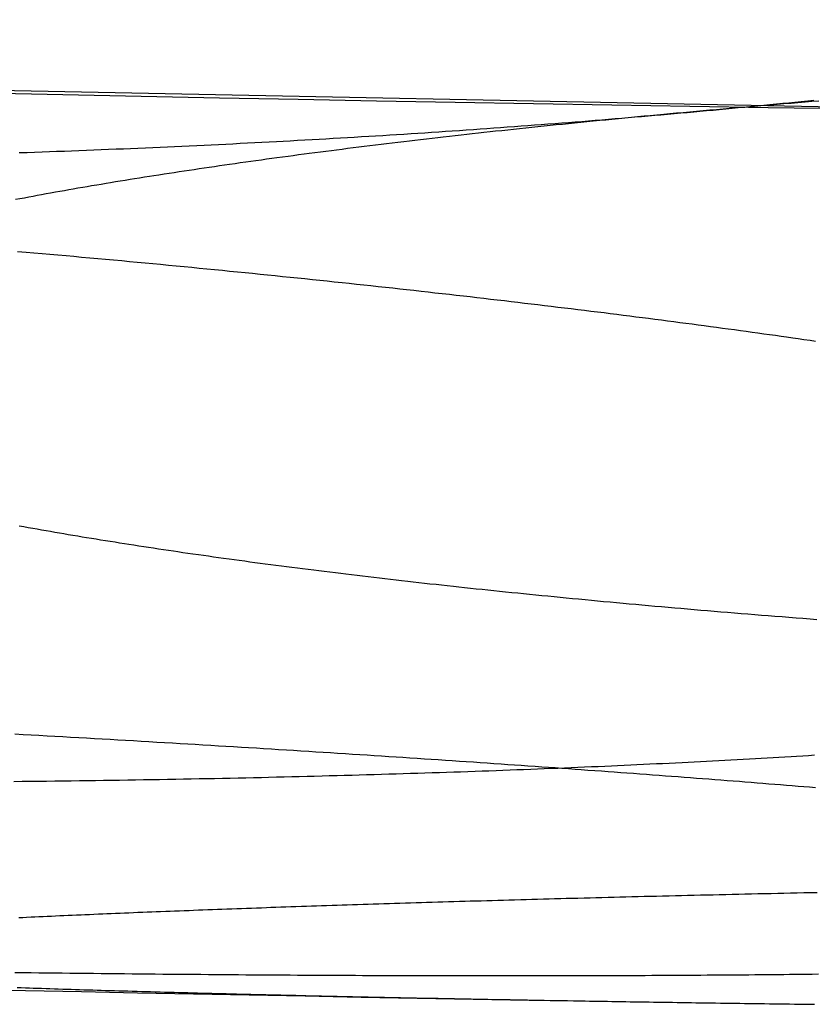
# Model space of a CAD drawing. Extents: x -91 to 615, y -494 to 1500.
# Drawn here: x -4 to -3, y -494 to -493 of the extents above; entities that cross this region are included whole.
import ezdxf

# ---------------------------------------------------------------- set-up
doc = ezdxf.new("R2010")
doc.units = 0
doc.header["$LTSCALE"] = 10
doc.linetypes.add('AUSGEZOGEN', pattern=[0])
doc.linetypes.add('VERDECKT', pattern=[0.375, 0.25, -0.125])
doc.layers.get('0').update_dxf_attribs({"linetype": 'CONTINUOUS'})
doc.layers.get('DEFPOINTS').update_dxf_attribs({"linetype": 'AUSGEZOGEN'})

# ---------------------------------------------------------------- blocks, each defined once
blk = doc.blocks.new('A$C742BED60')
at = {"color": 1}
for points in [[(296.481, 7.23736, 0), (296.341, 7.23942, 0), (296.2, 7.24158, 0), (296.06, 7.24383, 0), (295.919, 7.24619, 0), (295.778, 7.24865, 0), (295.637, 7.2512, 0), (295.496, 7.25386, 0), (295.355, 7.25661, 0), (295.214, 7.25947, 0), (295.073, 7.26243, 0), (294.931, 7.26549, 0), (294.79, 7.26864, 0), (294.649, 7.2719, 0), (294.507, 7.27526, 0), (294.366, 7.27872, 0), (294.224, 7.28229, 0), (294.083, 7.28595, 0), (293.941, 7.28972, 0), (293.799, 7.29358, 0), (293.657, 7.29755, 0), (293.515, 7.30163, 0)], [(294.995, 7.15868, 0), (295.009, 7.15914, 0), (295.022, 7.15961, 0), (295.036, 7.16009, 0), (295.049, 7.16057, 0), (295.062, 7.16106, 0), (295.076, 7.16156, 0), (295.089, 7.16206, 0), (295.102, 7.16257, 0), (295.116, 7.16309, 0), (295.129, 7.16361, 0), (295.142, 7.16414, 0), (295.155, 7.16467, 0), (295.169, 7.16522, 0), (295.182, 7.16576, 0), (295.195, 7.16632, 0), (295.208, 7.16688, 0), (295.222, 7.16745, 0), (295.235, 7.16802, 0), (295.248, 7.1686, 0), (295.261, 7.16919, 0), (295.274, 7.16978, 0), (295.287, 7.17038, 0), (295.3, 7.17098, 0), (295.314, 7.1716, 0), (295.327, 7.17221, 0), (295.34, 7.17284, 0), (295.353, 7.17347, 0), (295.366, 7.17411, 0), (295.379, 7.17475, 0), (295.392, 7.1754, 0), (295.405, 7.17606, 0), (295.418, 7.17672, 0), (295.431, 7.17739, 0), (295.444, 7.17806, 0), (295.457, 7.17874, 0), (295.469, 7.17943, 0), (295.482, 7.18013, 0), (295.495, 7.18083, 0), (295.508, 7.18153, 0), (295.521, 7.18225, 0), (295.534, 7.18296, 0), (295.546, 7.18369, 0), (295.559, 7.18442, 0), (295.572, 7.18516, 0), (295.585, 7.18591, 0), (295.597, 7.18666, 0), (295.61, 7.18741, 0), (295.623, 7.18818, 0), (295.635, 7.18895, 0), (295.648, 7.18972, 0), (295.661, 7.1905, 0), (295.673, 7.19129, 0), (295.686, 7.19209, 0), (295.699, 7.19289, 0), (295.711, 7.19369, 0), (295.724, 7.19451, 0), (295.736, 7.19533, 0), (295.749, 7.19615, 0), (295.761, 7.19699, 0), (295.773, 7.19782, 0), (295.786, 7.19867, 0), (295.798, 7.19952, 0), (295.811, 7.20038, 0), (295.823, 7.20124, 0), (295.835, 7.20211, 0), (295.848, 7.20298, 0), (295.86, 7.20386, 0), (295.872, 7.20475, 0), (295.885, 7.20564, 0), (295.897, 7.20654, 0), (295.909, 7.20745, 0), (295.921, 7.20836, 0), (295.933, 7.20928, 0), (295.945, 7.2102, 0), (295.958, 7.21113, 0), (295.97, 7.21207, 0), (295.982, 7.21301, 0), (295.994, 7.21395, 0), (296.006, 7.21491, 0), (296.018, 7.21587, 0), (296.03, 7.21683, 0), (296.042, 7.2178, 0), (296.054, 7.21878, 0), (296.066, 7.21976, 0), (296.078, 7.22075, 0), (296.089, 7.22174, 0), (296.101, 7.22274, 0), (296.113, 7.22374, 0), (296.125, 7.22476, 0), (296.137, 7.22577, 0), (296.148, 7.22679, 0), (296.16, 7.22782, 0), (296.172, 7.22886, 0), (296.184, 7.2299, 0), (296.195, 7.23094, 0), (296.207, 7.23199, 0), (296.218, 7.23305, 0), (296.23, 7.23411, 0), (296.242, 7.23518, 0), (296.253, 7.23625, 0), (296.265, 7.23733, 0), (296.276, 7.23841, 0), (296.287, 7.2395, 0), (296.299, 7.2406, 0), (296.31, 7.2417, 0), (296.322, 7.2428, 0), (296.333, 7.24391, 0), (296.344, 7.24503, 0), (296.356, 7.24615, 0), (296.367, 7.24728, 0), (296.378, 7.24841, 0), (296.389, 7.24955, 0), (296.4, 7.2507, 0), (296.412, 7.25184, 0), (296.423, 7.253, 0)], [(294.985, 6.0291, 0), (295, 6.02926, 0), (295.015, 6.02943, 0), (295.03, 6.0296, 0), (295.044, 6.02977, 0), (295.059, 6.02995, 0), (295.074, 6.03014, 0), (295.088, 6.03033, 0), (295.103, 6.03052, 0), (295.117, 6.03072, 0), (295.132, 6.03093, 0), (295.146, 6.03114, 0), (295.161, 6.03136, 0), (295.175, 6.03158, 0), (295.19, 6.0318, 0), (295.204, 6.03204, 0), (295.218, 6.03227, 0), (295.233, 6.03251, 0), (295.247, 6.03276, 0), (295.261, 6.03301, 0), (295.276, 6.03327, 0), (295.29, 6.03353, 0), (295.304, 6.03379, 0), (295.318, 6.03407, 0), (295.332, 6.03434, 0), (295.346, 6.03462, 0), (295.36, 6.03491, 0), (295.374, 6.0352, 0), (295.388, 6.0355, 0), (295.402, 6.0358, 0), (295.416, 6.0361, 0), (295.43, 6.03641, 0), (295.443, 6.03673, 0), (295.457, 6.03705, 0), (295.471, 6.03737, 0), (295.485, 6.0377, 0), (295.498, 6.03804, 0), (295.512, 6.03838, 0), (295.525, 6.03872, 0), (295.539, 6.03907, 0), (295.552, 6.03942, 0), (295.566, 6.03978, 0), (295.579, 6.04015, 0), (295.593, 6.04051, 0), (295.606, 6.04089, 0), (295.619, 6.04126, 0), (295.633, 6.04165, 0), (295.646, 6.04203, 0), (295.659, 6.04242, 0), (295.672, 6.04282, 0), (295.685, 6.04322, 0), (295.698, 6.04362, 0), (295.711, 6.04403, 0), (295.724, 6.04445, 0), (295.737, 6.04487, 0), (295.75, 6.04529, 0), (295.763, 6.04572, 0), (295.776, 6.04615, 0), (295.788, 6.04658, 0), (295.801, 6.04702, 0), (295.814, 6.04747, 0), (295.827, 6.04792, 0), (295.839, 6.04837, 0), (295.852, 6.04883, 0), (295.864, 6.04929, 0), (295.877, 6.04975, 0), (295.889, 6.05022, 0), (295.901, 6.0507, 0), (295.914, 6.05117, 0), (295.926, 6.05165, 0), (295.938, 6.05214, 0), (295.951, 6.05263, 0), (295.963, 6.05312, 0), (295.975, 6.05362, 0), (295.987, 6.05412, 0), (295.999, 6.05463, 0), (296.011, 6.05514, 0), (296.023, 6.05565, 0), (296.035, 6.05617, 0), (296.047, 6.05669, 0), (296.059, 6.05721, 0), (296.07, 6.05774, 0), (296.082, 6.05827, 0), (296.094, 6.05881, 0), (296.105, 6.05935, 0), (296.117, 6.05989, 0), (296.128, 6.06044, 0), (296.14, 6.06099, 0), (296.151, 6.06154, 0), (296.163, 6.0621, 0), (296.174, 6.06266, 0), (296.186, 6.06322, 0), (296.197, 6.06379, 0), (296.208, 6.06436, 0), (296.219, 6.06493, 0), (296.23, 6.06551, 0), (296.241, 6.06609, 0), (296.252, 6.06668, 0), (296.263, 6.06726, 0), (296.274, 6.06786, 0), (296.285, 6.06845, 0), (296.296, 6.06905, 0), (296.307, 6.06965, 0), (296.318, 6.07025, 0), (296.328, 6.07086, 0), (296.339, 6.07148, 0), (296.35, 6.0721, 0), (296.36, 6.07272, 0), (296.371, 6.07335, 0), (296.382, 6.07398, 0), (296.392, 6.07462, 0), (296.403, 6.07526, 0), (296.413, 6.0759, 0), (296.424, 6.07655, 0)], [(296.426, 6.81967, 0), (296.416, 6.82114, 0), (296.405, 6.82261, 0), (296.395, 6.82408, 0), (296.385, 6.82554, 0), (296.374, 6.827, 0), (296.364, 6.82846, 0), (296.354, 6.82992, 0), (296.343, 6.83137, 0), (296.333, 6.83283, 0), (296.322, 6.83428, 0), (296.312, 6.83573, 0), (296.301, 6.83719, 0), (296.291, 6.83864, 0), (296.28, 6.8401, 0), (296.269, 6.84155, 0), (296.259, 6.84301, 0), (296.248, 6.84446, 0), (296.237, 6.84592, 0), (296.226, 6.84737, 0), (296.215, 6.84883, 0), (296.204, 6.85028, 0), (296.193, 6.85174, 0), (296.182, 6.85319, 0), (296.171, 6.85464, 0), (296.16, 6.8561, 0), (296.149, 6.85755, 0), (296.137, 6.85901, 0), (296.126, 6.86046, 0), (296.115, 6.86191, 0), (296.103, 6.86336, 0), (296.092, 6.86481, 0), (296.08, 6.86627, 0), (296.069, 6.86772, 0), (296.057, 6.86917, 0), (296.046, 6.87061, 0), (296.034, 6.87206, 0), (296.022, 6.87351, 0), (296.011, 6.87496, 0), (295.999, 6.8764, 0), (295.987, 6.87785, 0), (295.975, 6.87929, 0), (295.963, 6.88073, 0), (295.951, 6.88218, 0), (295.939, 6.88362, 0), (295.927, 6.88506, 0), (295.915, 6.8865, 0), (295.903, 6.88793, 0), (295.891, 6.88937, 0), (295.879, 6.89081, 0), (295.867, 6.89224, 0), (295.854, 6.89367, 0), (295.842, 6.8951, 0), (295.83, 6.89653, 0), (295.817, 6.89796, 0), (295.805, 6.89939, 0), (295.793, 6.90081, 0), (295.78, 6.90224, 0), (295.768, 6.90366, 0), (295.755, 6.90508, 0), (295.742, 6.9065, 0), (295.73, 6.90791, 0), (295.717, 6.90933, 0), (295.704, 6.91074, 0), (295.691, 6.91215, 0), (295.679, 6.91356, 0), (295.666, 6.91497, 0), (295.653, 6.91637, 0), (295.64, 6.91778, 0), (295.627, 6.91918, 0), (295.614, 6.92058, 0), (295.601, 6.92197, 0), (295.588, 6.92337, 0), (295.575, 6.92476, 0), (295.561, 6.92615, 0), (295.548, 6.92754, 0), (295.535, 6.92892, 0), (295.522, 6.93031, 0), (295.508, 6.93169, 0), (295.495, 6.93307, 0), (295.482, 6.93444, 0), (295.468, 6.93581, 0), (295.455, 6.93719, 0), (295.441, 6.93855, 0), (295.428, 6.93992, 0), (295.414, 6.94128, 0), (295.401, 6.94264, 0), (295.387, 6.944, 0), (295.373, 6.94535, 0), (295.36, 6.94671, 0), (295.346, 6.94805, 0), (295.332, 6.9494, 0), (295.318, 6.95074, 0), (295.305, 6.95208, 0), (295.291, 6.95342, 0), (295.277, 6.95476, 0), (295.263, 6.95609, 0), (295.249, 6.95742, 0), (295.235, 6.95874, 0), (295.221, 6.96006, 0), (295.207, 6.96138, 0), (295.193, 6.9627, 0), (295.179, 6.96401, 0), (295.164, 6.96532, 0), (295.15, 6.96663, 0), (295.136, 6.96793, 0), (295.122, 6.96923, 0), (295.107, 6.97052, 0), (295.093, 6.97182, 0), (295.079, 6.9731, 0), (295.064, 6.97439, 0), (295.05, 6.97567, 0), (295.036, 6.97695, 0), (295.021, 6.97822, 0), (295.007, 6.9795, 0), (294.992, 6.98076, 0)], [(296.429, 5.82922, 0), (296.417, 5.82896, 0), (296.405, 5.8287, 0), (296.393, 5.82844, 0), (296.381, 5.82818, 0), (296.369, 5.82792, 0), (296.358, 5.82766, 0), (296.346, 5.8274, 0), (296.334, 5.82714, 0), (296.322, 5.82688, 0), (296.311, 5.82662, 0), (296.299, 5.82635, 0), (296.288, 5.82609, 0), (296.276, 5.82582, 0), (296.265, 5.82556, 0), (296.253, 5.82529, 0), (296.242, 5.82502, 0), (296.23, 5.82476, 0), (296.219, 5.82449, 0), (296.208, 5.82422, 0), (296.196, 5.82395, 0), (296.185, 5.82368, 0), (296.174, 5.82341, 0), (296.163, 5.82314, 0), (296.151, 5.82287, 0), (296.14, 5.8226, 0), (296.129, 5.82232, 0), (296.118, 5.82205, 0), (296.107, 5.82178, 0), (296.096, 5.8215, 0), (296.085, 5.82123, 0), (296.074, 5.82096, 0), (296.064, 5.82068, 0), (296.053, 5.8204, 0), (296.042, 5.82013, 0), (296.031, 5.81985, 0), (296.021, 5.81958, 0), (296.01, 5.8193, 0), (295.999, 5.81902, 0), (295.989, 5.81874, 0), (295.978, 5.81846, 0), (295.968, 5.81818, 0), (295.957, 5.81791, 0), (295.947, 5.81763, 0), (295.937, 5.81735, 0), (295.926, 5.81707, 0), (295.916, 5.81678, 0), (295.906, 5.8165, 0), (295.896, 5.81622, 0), (295.885, 5.81594, 0), (295.875, 5.81566, 0), (295.865, 5.81538, 0), (295.855, 5.81509, 0), (295.845, 5.81481, 0), (295.835, 5.81453, 0), (295.825, 5.81425, 0), (295.815, 5.81396, 0), (295.805, 5.81368, 0), (295.796, 5.81339, 0), (295.786, 5.8131, 0), (295.776, 5.81282, 0), (295.766, 5.81253, 0), (295.756, 5.81224, 0), (295.747, 5.81195, 0), (295.737, 5.81166, 0), (295.727, 5.81137, 0), (295.718, 5.81107, 0), (295.708, 5.81078, 0), (295.698, 5.81049, 0), (295.689, 5.81019, 0), (295.679, 5.8099, 0), (295.669, 5.8096, 0), (295.66, 5.80931, 0), (295.65, 5.80901, 0), (295.641, 5.80871, 0), (295.631, 5.80841, 0), (295.622, 5.80811, 0), (295.613, 5.80781, 0), (295.603, 5.80751, 0), (295.594, 5.80721, 0), (295.584, 5.80691, 0), (295.575, 5.8066, 0), (295.566, 5.8063, 0), (295.557, 5.806, 0), (295.547, 5.80569, 0), (295.538, 5.80538, 0), (295.529, 5.80508, 0), (295.52, 5.80477, 0), (295.511, 5.80446, 0), (295.502, 5.80415, 0), (295.492, 5.80385, 0), (295.483, 5.80354, 0), (295.474, 5.80323, 0), (295.465, 5.80291, 0), (295.456, 5.8026, 0), (295.447, 5.80229, 0), (295.439, 5.80198, 0), (295.43, 5.80166, 0), (295.421, 5.80135, 0), (295.412, 5.80104, 0), (295.403, 5.80072, 0), (295.394, 5.8004, 0), (295.386, 5.80009, 0), (295.377, 5.79977, 0), (295.368, 5.79945, 0), (295.359, 5.79914, 0), (295.351, 5.79882, 0), (295.342, 5.7985, 0), (295.334, 5.79818, 0), (295.325, 5.79786, 0), (295.317, 5.79754, 0), (295.308, 5.79721, 0), (295.3, 5.79689, 0), (295.291, 5.79657, 0), (295.283, 5.79625, 0), (295.274, 5.79592, 0), (295.266, 5.7956, 0), (295.258, 5.79527, 0), (295.249, 5.79495, 0), (295.241, 5.79462, 0), (295.233, 5.79429, 0), (295.225, 5.79397, 0), (295.217, 5.79364, 0), (295.208, 5.79331, 0), (295.2, 5.79298, 0), (295.192, 5.79265, 0), (295.184, 5.79233, 0), (295.176, 5.792, 0), (295.168, 5.79167, 0), (295.16, 5.79133, 0), (295.152, 5.791, 0), (295.145, 5.79067, 0), (295.137, 5.79034, 0), (295.129, 5.79001, 0), (295.121, 5.78967, 0), (295.113, 5.78934, 0), (295.106, 5.78901, 0), (295.098, 5.78867, 0), (295.09, 5.78834, 0), (295.083, 5.788, 0), (295.075, 5.78767, 0), (295.068, 5.78733, 0), (295.06, 5.78699, 0), (295.053, 5.78666, 0), (295.045, 5.78632, 0), (295.038, 5.78598, 0), (295.03, 5.78564, 0), (295.023, 5.78531, 0), (295.016, 5.78497, 0), (295.008, 5.78463, 0), (295.001, 5.78429, 0), (294.994, 5.78395, 0)], [(294.991, 5.65888, 0), (294.998, 5.65863, 0), (295.006, 5.65838, 0), (295.013, 5.65813, 0), (295.02, 5.65788, 0), (295.028, 5.65763, 0), (295.035, 5.65739, 0), (295.043, 5.65714, 0), (295.05, 5.65689, 0), (295.058, 5.65665, 0), (295.065, 5.6564, 0), (295.073, 5.65616, 0), (295.08, 5.65592, 0), (295.088, 5.65567, 0), (295.096, 5.65543, 0), (295.103, 5.65519, 0), (295.111, 5.65495, 0), (295.119, 5.65471, 0), (295.127, 5.65447, 0), (295.135, 5.65423, 0), (295.142, 5.65399, 0), (295.15, 5.65376, 0), (295.158, 5.65352, 0), (295.166, 5.65328, 0), (295.174, 5.65305, 0), (295.182, 5.65281, 0), (295.19, 5.65258, 0), (295.198, 5.65234, 0), (295.207, 5.65211, 0), (295.215, 5.65188, 0), (295.223, 5.65165, 0), (295.231, 5.65142, 0), (295.239, 5.65119, 0), (295.248, 5.65096, 0), (295.256, 5.65073, 0), (295.264, 5.6505, 0), (295.273, 5.65027, 0), (295.281, 5.65005, 0), (295.29, 5.64982, 0), (295.298, 5.6496, 0), (295.307, 5.64937, 0), (295.315, 5.64915, 0), (295.324, 5.64892, 0), (295.332, 5.6487, 0), (295.341, 5.64848, 0), (295.35, 5.64826, 0), (295.358, 5.64804, 0), (295.367, 5.64782, 0), (295.376, 5.6476, 0), (295.385, 5.64738, 0), (295.393, 5.64716, 0), (295.402, 5.64695, 0), (295.411, 5.64673, 0), (295.42, 5.64651, 0), (295.429, 5.6463, 0), (295.438, 5.64609, 0), (295.447, 5.64587, 0), (295.456, 5.64566, 0), (295.465, 5.64545, 0), (295.474, 5.64524, 0), (295.483, 5.64503, 0), (295.492, 5.64482, 0), (295.501, 5.64461, 0), (295.51, 5.6444, 0), (295.52, 5.64419, 0), (295.529, 5.64398, 0), (295.538, 5.64378, 0), (295.547, 5.64357, 0), (295.557, 5.64337, 0), (295.566, 5.64316, 0), (295.575, 5.64296, 0), (295.585, 5.64276, 0), (295.594, 5.64255, 0), (295.603, 5.64235, 0), (295.613, 5.64215, 0), (295.622, 5.64195, 0), (295.632, 5.64175, 0), (295.641, 5.64155, 0), (295.651, 5.64136, 0), (295.661, 5.64116, 0), (295.67, 5.64096, 0), (295.68, 5.64077, 0), (295.689, 5.64057, 0), (295.699, 5.64038, 0), (295.709, 5.64019, 0), (295.719, 5.63999, 0), (295.728, 5.6398, 0), (295.738, 5.63961, 0), (295.748, 5.63942, 0), (295.758, 5.63923, 0), (295.767, 5.63904, 0), (295.777, 5.63885, 0), (295.787, 5.63867, 0), (295.797, 5.63848, 0), (295.807, 5.63829, 0), (295.817, 5.63811, 0), (295.827, 5.63792, 0), (295.837, 5.63774, 0), (295.847, 5.63756, 0), (295.857, 5.63737, 0), (295.867, 5.63719, 0), (295.877, 5.63701, 0), (295.887, 5.63683, 0), (295.897, 5.63665, 0), (295.908, 5.63647, 0), (295.918, 5.6363, 0), (295.928, 5.63612, 0), (295.938, 5.63594, 0), (295.949, 5.63576, 0), (295.959, 5.63558, 0), (295.97, 5.63541, 0), (295.98, 5.63523, 0), (295.991, 5.63505, 0), (296.001, 5.63488, 0), (296.012, 5.6347, 0)]]:
    blk.add_polyline3d(points, dxfattribs=at)
at = {"color": 3}
for points in [[(296.428, 6.31962, 0), (296.416, 6.32058, 0), (296.403, 6.32154, 0), (296.391, 6.32251, 0), (296.378, 6.32349, 0), (296.366, 6.32446, 0), (296.353, 6.32544, 0), (296.341, 6.32642, 0), (296.329, 6.32741, 0), (296.317, 6.3284, 0), (296.304, 6.32939, 0), (296.292, 6.33039, 0), (296.28, 6.33138, 0), (296.268, 6.33239, 0), (296.256, 6.33339, 0), (296.244, 6.3344, 0), (296.232, 6.33541, 0), (296.22, 6.33643, 0), (296.208, 6.33744, 0), (296.196, 6.33846, 0), (296.184, 6.33949, 0), (296.173, 6.34051, 0), (296.161, 6.34154, 0), (296.149, 6.34258, 0), (296.137, 6.34361, 0), (296.126, 6.34465, 0), (296.114, 6.34569, 0), (296.103, 6.34673, 0), (296.091, 6.34778, 0), (296.08, 6.34883, 0), (296.068, 6.34988, 0), (296.057, 6.35094, 0), (296.045, 6.35199, 0), (296.034, 6.35305, 0), (296.023, 6.35412, 0), (296.012, 6.35518, 0), (296, 6.35625, 0), (295.989, 6.35732, 0), (295.978, 6.35839, 0), (295.967, 6.35947, 0), (295.956, 6.36054, 0), (295.945, 6.36162, 0), (295.934, 6.3627, 0), (295.923, 6.36379, 0), (295.912, 6.36488, 0), (295.901, 6.36596, 0), (295.891, 6.36706, 0), (295.88, 6.36815, 0), (295.869, 6.36924, 0), (295.858, 6.37034, 0), (295.848, 6.37144, 0), (295.837, 6.37254, 0), (295.827, 6.37365, 0), (295.816, 6.37475, 0), (295.806, 6.37586, 0), (295.795, 6.37697, 0), (295.785, 6.37808, 0), (295.775, 6.3792, 0), (295.764, 6.38032, 0), (295.754, 6.38144, 0), (295.744, 6.38257, 0), (295.733, 6.3837, 0), (295.723, 6.38483, 0), (295.713, 6.38597, 0), (295.703, 6.38712, 0), (295.693, 6.38826, 0), (295.682, 6.38942, 0), (295.672, 6.39057, 0), (295.662, 6.39173, 0), (295.652, 6.39289, 0), (295.642, 6.39406, 0), (295.632, 6.39523, 0), (295.622, 6.39641, 0), (295.612, 6.39759, 0), (295.602, 6.39877, 0), (295.592, 6.39996, 0), (295.582, 6.40115, 0), (295.573, 6.40235, 0), (295.563, 6.40355, 0), (295.553, 6.40475, 0), (295.543, 6.40596, 0), (295.533, 6.40717, 0), (295.524, 6.40838, 0), (295.514, 6.4096, 0), (295.504, 6.41083, 0), (295.495, 6.41205, 0), (295.485, 6.41328, 0), (295.475, 6.41452, 0), (295.466, 6.41575, 0), (295.456, 6.41699, 0), (295.447, 6.41824, 0), (295.437, 6.41949, 0), (295.428, 6.42074, 0), (295.418, 6.422, 0), (295.409, 6.42326, 0), (295.4, 6.42452, 0), (295.39, 6.42579, 0), (295.381, 6.42706, 0), (295.372, 6.42833, 0), (295.362, 6.42961, 0), (295.353, 6.43089, 0), (295.344, 6.43218, 0), (295.335, 6.43347, 0), (295.326, 6.43476, 0), (295.317, 6.43605, 0), (295.307, 6.43735, 0), (295.298, 6.43866, 0), (295.289, 6.43996, 0), (295.28, 6.44127, 0), (295.272, 6.44258, 0), (295.263, 6.4439, 0), (295.254, 6.44522, 0), (295.245, 6.44654, 0), (295.236, 6.44787, 0), (295.227, 6.4492, 0), (295.219, 6.45053, 0), (295.21, 6.45187, 0), (295.201, 6.45321, 0), (295.192, 6.45455, 0), (295.184, 6.4559, 0), (295.175, 6.45725, 0), (295.167, 6.45861, 0), (295.158, 6.45996, 0), (295.15, 6.46132, 0), (295.141, 6.46269, 0), (295.133, 6.46405, 0), (295.125, 6.46542, 0), (295.116, 6.46679, 0), (295.108, 6.46817, 0), (295.1, 6.46955, 0), (295.091, 6.47093, 0), (295.083, 6.47232, 0), (295.075, 6.47371, 0), (295.067, 6.4751, 0), (295.059, 6.47649, 0), (295.051, 6.47789, 0), (295.043, 6.47929, 0), (295.035, 6.48069, 0), (295.027, 6.4821, 0), (295.019, 6.48351, 0), (295.011, 6.48492, 0), (295.003, 6.48634, 0), (294.995, 6.48776, 0)], [(294.988, 7.07481, 0), (294.996, 7.07629, 0), (295.004, 7.07775, 0), (295.012, 7.07922, 0), (295.02, 7.08068, 0), (295.027, 7.08215, 0), (295.035, 7.0836, 0), (295.043, 7.08506, 0), (295.051, 7.08651, 0), (295.06, 7.08796, 0), (295.068, 7.08941, 0), (295.076, 7.09085, 0), (295.084, 7.09229, 0), (295.092, 7.09373, 0), (295.1, 7.09516, 0), (295.109, 7.09659, 0), (295.117, 7.09802, 0), (295.125, 7.09945, 0), (295.134, 7.10087, 0), (295.142, 7.10229, 0), (295.151, 7.10371, 0), (295.159, 7.10512, 0), (295.168, 7.10653, 0), (295.176, 7.10794, 0), (295.185, 7.10934, 0), (295.194, 7.11074, 0), (295.202, 7.11214, 0), (295.211, 7.11353, 0), (295.22, 7.11492, 0), (295.229, 7.11631, 0), (295.237, 7.11769, 0), (295.246, 7.11908, 0), (295.255, 7.12045, 0), (295.264, 7.12183, 0), (295.273, 7.1232, 0), (295.282, 7.12457, 0), (295.291, 7.12593, 0), (295.3, 7.12729, 0), (295.309, 7.12865, 0), (295.318, 7.13, 0), (295.327, 7.13135, 0), (295.336, 7.1327, 0), (295.346, 7.13404, 0), (295.355, 7.13538, 0), (295.364, 7.13672, 0), (295.373, 7.13805, 0), (295.383, 7.13938, 0), (295.392, 7.14071, 0), (295.402, 7.14203, 0), (295.411, 7.14335, 0), (295.42, 7.14466, 0), (295.43, 7.14597, 0), (295.439, 7.14728, 0), (295.449, 7.14859, 0), (295.458, 7.14989, 0), (295.468, 7.15118, 0), (295.478, 7.15248, 0), (295.487, 7.15377, 0), (295.497, 7.15505, 0), (295.507, 7.15633, 0), (295.516, 7.15761, 0), (295.526, 7.15888, 0), (295.536, 7.16015, 0), (295.546, 7.16142, 0), (295.556, 7.16268, 0), (295.565, 7.16394, 0), (295.575, 7.1652, 0), (295.585, 7.16645, 0), (295.595, 7.1677, 0), (295.605, 7.16894, 0), (295.615, 7.17018, 0), (295.625, 7.17141, 0), (295.635, 7.17264, 0), (295.645, 7.17387, 0), (295.655, 7.1751, 0), (295.665, 7.17631, 0), (295.675, 7.17753, 0), (295.686, 7.17874, 0), (295.696, 7.17995, 0), (295.706, 7.18115, 0), (295.716, 7.18235, 0), (295.727, 7.18354, 0), (295.737, 7.18473, 0), (295.747, 7.18592, 0), (295.757, 7.1871, 0), (295.768, 7.18828, 0), (295.778, 7.18946, 0), (295.789, 7.19063, 0), (295.799, 7.19179, 0), (295.809, 7.19295, 0), (295.82, 7.19411, 0), (295.83, 7.19526, 0), (295.841, 7.19641, 0), (295.851, 7.19756, 0), (295.862, 7.19871, 0), (295.873, 7.19986, 0), (295.883, 7.201, 0), (295.894, 7.20215, 0), (295.905, 7.20329, 0), (295.916, 7.20442, 0), (295.927, 7.20556, 0), (295.938, 7.20669, 0), (295.949, 7.20782, 0), (295.96, 7.20895, 0), (295.971, 7.21008, 0), (295.982, 7.2112, 0), (295.993, 7.21233, 0), (296.004, 7.21345, 0), (296.015, 7.21456, 0), (296.026, 7.21568, 0), (296.038, 7.21679, 0), (296.049, 7.2179, 0), (296.06, 7.21901, 0), (296.072, 7.22011, 0), (296.083, 7.22121, 0), (296.095, 7.22231, 0), (296.106, 7.22341, 0), (296.118, 7.2245, 0), (296.129, 7.22559, 0), (296.141, 7.22668, 0), (296.153, 7.22777, 0), (296.164, 7.22885, 0), (296.176, 7.22993, 0), (296.188, 7.23101, 0), (296.2, 7.23208, 0), (296.212, 7.23315, 0), (296.224, 7.23422, 0), (296.236, 7.23529, 0), (296.248, 7.23635, 0), (296.26, 7.23741, 0), (296.272, 7.23846, 0), (296.284, 7.23951, 0), (296.296, 7.24056, 0), (296.308, 7.24161, 0), (296.32, 7.24265, 0), (296.333, 7.24369, 0), (296.345, 7.24473, 0), (296.357, 7.24576, 0), (296.369, 7.24679, 0), (296.382, 7.24782, 0), (296.394, 7.24884, 0), (296.407, 7.24986, 0), (296.419, 7.25087, 0), (296.432, 7.25189, 0)], [(294.987, 6.11438, 0), (295.002, 6.11359, 0), (295.016, 6.11279, 0), (295.03, 6.11199, 0), (295.045, 6.11119, 0), (295.059, 6.11039, 0), (295.073, 6.10959, 0), (295.087, 6.10879, 0), (295.102, 6.10799, 0), (295.116, 6.10718, 0), (295.13, 6.10637, 0), (295.144, 6.10557, 0), (295.158, 6.10476, 0), (295.172, 6.10395, 0), (295.186, 6.10314, 0), (295.2, 6.10232, 0), (295.214, 6.10151, 0), (295.228, 6.1007, 0), (295.242, 6.09988, 0), (295.256, 6.09906, 0), (295.27, 6.09824, 0), (295.284, 6.09743, 0), (295.298, 6.0966, 0), (295.311, 6.09578, 0), (295.325, 6.09496, 0), (295.339, 6.09414, 0), (295.353, 6.09331, 0), (295.366, 6.09249, 0), (295.38, 6.09166, 0), (295.394, 6.09083, 0), (295.407, 6.09001, 0), (295.421, 6.08918, 0), (295.434, 6.08835, 0), (295.448, 6.08752, 0), (295.461, 6.08669, 0), (295.475, 6.08585, 0), (295.488, 6.08502, 0), (295.501, 6.08419, 0), (295.515, 6.08335, 0), (295.528, 6.08252, 0), (295.541, 6.08168, 0), (295.554, 6.08084, 0), (295.567, 6.08001, 0), (295.581, 6.07917, 0), (295.594, 6.07833, 0), (295.607, 6.07749, 0), (295.62, 6.07665, 0), (295.633, 6.07581, 0), (295.646, 6.07497, 0), (295.659, 6.07413, 0), (295.672, 6.07328, 0), (295.684, 6.07244, 0), (295.697, 6.0716, 0), (295.71, 6.07075, 0), (295.723, 6.06991, 0), (295.735, 6.06906, 0), (295.748, 6.06822, 0), (295.761, 6.06737, 0), (295.773, 6.06653, 0), (295.786, 6.06568, 0), (295.798, 6.06483, 0), (295.811, 6.06399, 0), (295.823, 6.06314, 0), (295.836, 6.06229, 0), (295.848, 6.06144, 0), (295.861, 6.06059, 0), (295.873, 6.05975, 0), (295.885, 6.0589, 0), (295.897, 6.05805, 0), (295.909, 6.0572, 0), (295.922, 6.05635, 0), (295.934, 6.0555, 0), (295.946, 6.05465, 0), (295.958, 6.0538, 0), (295.97, 6.05295, 0), (295.982, 6.05211, 0), (295.994, 6.05126, 0), (296.005, 6.05041, 0), (296.017, 6.04956, 0), (296.029, 6.04871, 0), (296.041, 6.04786, 0), (296.053, 6.04701, 0), (296.064, 6.04616, 0), (296.076, 6.04531, 0), (296.087, 6.04446, 0), (296.099, 6.04361, 0), (296.11, 6.04277, 0), (296.122, 6.04192, 0), (296.133, 6.04107, 0), (296.145, 6.04022, 0), (296.156, 6.03938, 0), (296.167, 6.03853, 0), (296.179, 6.03768, 0), (296.19, 6.03684, 0), (296.201, 6.03599, 0), (296.212, 6.03514, 0), (296.223, 6.0343, 0), (296.234, 6.03345, 0), (296.245, 6.03261, 0), (296.256, 6.03177, 0), (296.267, 6.03092, 0), (296.278, 6.03008, 0), (296.289, 6.02924, 0), (296.299, 6.02839, 0), (296.31, 6.02755, 0), (296.321, 6.02671, 0), (296.331, 6.02587, 0), (296.342, 6.02503, 0), (296.353, 6.02419, 0), (296.363, 6.02335, 0), (296.374, 6.02251, 0), (296.384, 6.02167, 0), (296.395, 6.02082, 0), (296.405, 6.01998, 0), (296.415, 6.01913, 0), (296.426, 6.01829, 0)], [(296.431, 5.68256, 0), (296.42, 5.68245, 0), (296.41, 5.68233, 0), (296.4, 5.68222, 0), (296.39, 5.68211, 0), (296.379, 5.68201, 0), (296.369, 5.6819, 0), (296.359, 5.6818, 0), (296.348, 5.6817, 0), (296.338, 5.6816, 0), (296.327, 5.68151, 0), (296.317, 5.68141, 0), (296.306, 5.68132, 0), (296.296, 5.68123, 0), (296.285, 5.68115, 0), (296.274, 5.68106, 0), (296.264, 5.68098, 0), (296.253, 5.6809, 0), (296.242, 5.68082, 0), (296.231, 5.68075, 0), (296.22, 5.68067, 0), (296.209, 5.6806, 0), (296.198, 5.68053, 0), (296.187, 5.68047, 0), (296.176, 5.6804, 0), (296.165, 5.68034, 0), (296.154, 5.68028, 0), (296.143, 5.68022, 0), (296.132, 5.68017, 0), (296.12, 5.68012, 0), (296.109, 5.68007, 0), (296.098, 5.68002, 0), (296.086, 5.67997, 0), (296.075, 5.67993, 0), (296.063, 5.67989, 0), (296.052, 5.67985, 0), (296.04, 5.67982, 0), (296.029, 5.67978, 0), (296.017, 5.67975, 0), (296.005, 5.67972, 0), (295.994, 5.6797, 0), (295.982, 5.67967, 0), (295.97, 5.67965, 0), (295.958, 5.67963, 0), (295.946, 5.67961, 0), (295.935, 5.6796, 0), (295.923, 5.67959, 0), (295.911, 5.67958, 0), (295.899, 5.67957, 0), (295.887, 5.67957, 0), (295.875, 5.67957, 0), (295.862, 5.67957, 0), (295.85, 5.67957, 0), (295.838, 5.67958, 0), (295.826, 5.67958, 0), (295.813, 5.67959, 0), (295.801, 5.67961, 0), (295.789, 5.67962, 0), (295.776, 5.67964, 0), (295.764, 5.67966, 0), (295.752, 5.67969, 0), (295.739, 5.67971, 0), (295.727, 5.67974, 0), (295.714, 5.67977, 0), (295.701, 5.67981, 0), (295.689, 5.67984, 0), (295.676, 5.67988, 0), (295.663, 5.67992, 0), (295.651, 5.67997, 0), (295.638, 5.68001, 0), (295.625, 5.68006, 0), (295.612, 5.68012, 0), (295.599, 5.68017, 0), (295.586, 5.68023, 0), (295.573, 5.68029, 0), (295.56, 5.68035, 0), (295.547, 5.68041, 0), (295.534, 5.68048, 0), (295.521, 5.68055, 0), (295.508, 5.68063, 0), (295.495, 5.6807, 0), (295.482, 5.68078, 0), (295.469, 5.68086, 0), (295.455, 5.68094, 0), (295.442, 5.68103, 0), (295.429, 5.68112, 0), (295.415, 5.68121, 0), (295.402, 5.6813, 0), (295.389, 5.6814, 0), (295.375, 5.6815, 0), (295.362, 5.6816, 0), (295.348, 5.68171, 0), (295.335, 5.68181, 0), (295.321, 5.68192, 0), (295.307, 5.68203, 0), (295.294, 5.68215, 0), (295.28, 5.68227, 0), (295.267, 5.68239, 0), (295.253, 5.68251, 0), (295.239, 5.68264, 0), (295.225, 5.68276, 0), (295.212, 5.68289, 0), (295.198, 5.68303, 0), (295.184, 5.68316, 0), (295.17, 5.6833, 0), (295.156, 5.68344, 0), (295.142, 5.68359, 0), (295.128, 5.68373, 0), (295.114, 5.68388, 0), (295.1, 5.68403, 0), (295.086, 5.68419, 0), (295.072, 5.68434, 0), (295.058, 5.6845, 0), (295.044, 5.68467, 0), (295.03, 5.68483, 0), (295.016, 5.685, 0), (295.001, 5.68517, 0), (294.987, 5.68534, 0)], [(296.012, 5.6347, 0), (296.02, 5.63457, 0), (296.028, 5.63444, 0), (296.036, 5.63431, 0), (296.044, 5.63418, 0), (296.052, 5.63405, 0), (296.06, 5.63391, 0), (296.069, 5.63378, 0), (296.077, 5.63365, 0), (296.085, 5.63352, 0), (296.093, 5.63339, 0), (296.102, 5.63326, 0), (296.11, 5.63313, 0), (296.118, 5.633, 0), (296.127, 5.63288, 0), (296.135, 5.63275, 0), (296.143, 5.63262, 0), (296.152, 5.63249, 0), (296.16, 5.63236, 0), (296.169, 5.63223, 0), (296.177, 5.63211, 0), (296.186, 5.63198, 0), (296.194, 5.63185, 0), (296.203, 5.63173, 0), (296.211, 5.6316, 0), (296.22, 5.63148, 0), (296.229, 5.63135, 0), (296.237, 5.63123, 0), (296.246, 5.6311, 0), (296.255, 5.63098, 0), (296.263, 5.63085, 0), (296.272, 5.63073, 0), (296.281, 5.6306, 0), (296.29, 5.63048, 0), (296.298, 5.63036, 0), (296.307, 5.63024, 0), (296.316, 5.63011, 0), (296.325, 5.62999, 0), (296.334, 5.62987, 0), (296.343, 5.62975, 0), (296.352, 5.62963, 0), (296.361, 5.62951, 0), (296.37, 5.62939, 0), (296.379, 5.62927, 0), (296.388, 5.62915, 0), (296.397, 5.62903, 0), (296.406, 5.62891, 0), (296.415, 5.62879, 0), (296.424, 5.62867, 0)]]:
    blk.add_polyline3d(points, dxfattribs=at)
at = {"color": 1, "linetype": 'VERDECKT'}
blk.add_arc((299.34714, 208.10723), 200.88836, 257.9776855, 282.0223145, dxfattribs=at)
at = {"color": 3, "linetype": 'CONTINUOUS'}
blk.add_arc((299.34714, 208.10723), 202.5, 267.2347978, 269.0562316, dxfattribs=at)

msp = doc.modelspace()

# ---------------------------------------------------------------- block references
at = {"layer": 'DEFPOINTS'}
msp.add_blockref('A$C742BED60', (-299.3471, -500), dxfattribs=at)

doc.saveas('drawing.dxf')
